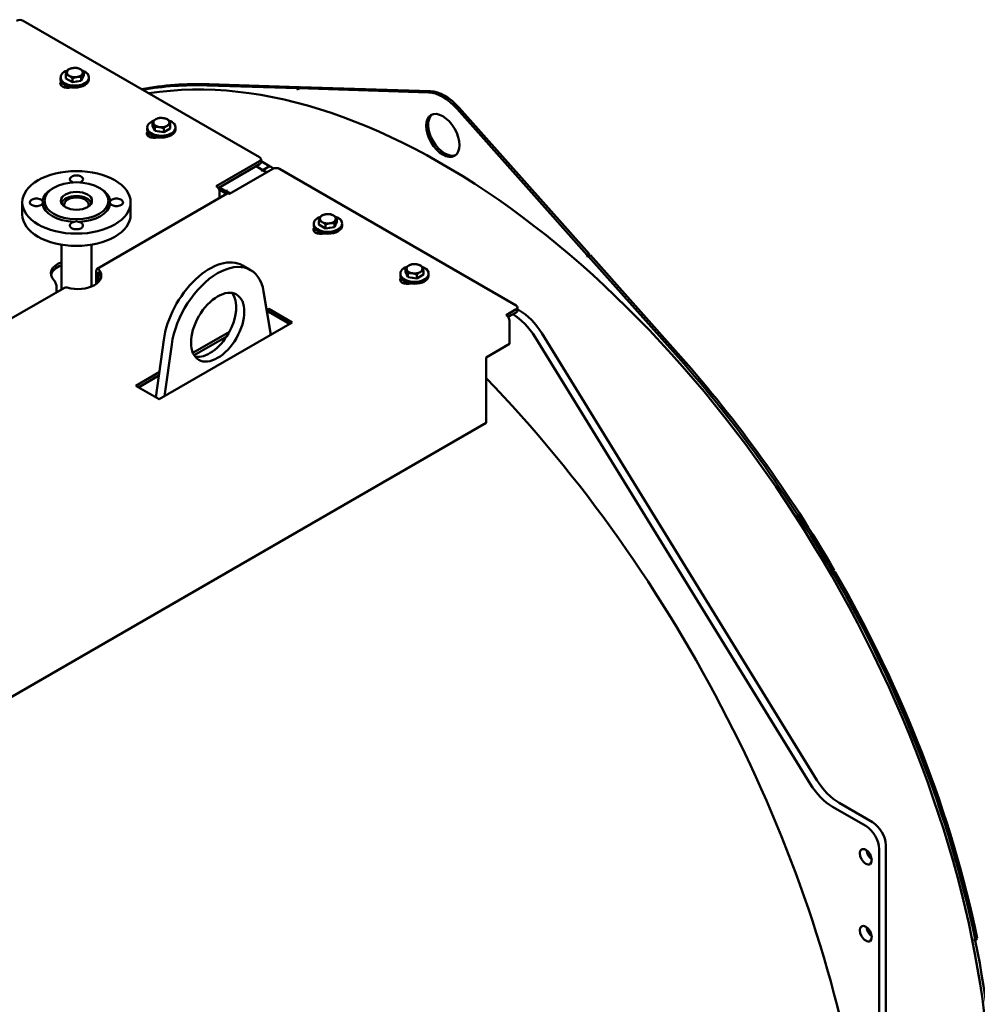
# Model space of a CAD drawing. Units: millimetres. Extents: x 2807 to 18881, y -712 to 10022.
# Drawn here: x 12025 to 12787, y 1112 to 1896 of the extents above; entities that cross this region are included whole.
import ezdxf

# ---------------------------------------------------------------- set-up
doc = ezdxf.new("R2010")
doc.units = ezdxf.units.MM
doc.header["$LTSCALE"] = 13
doc.layers.add('Видимый контур (ГОСТ)', color=7, linetype='Continuous', lineweight=50, true_color=0x004080)

msp = doc.modelspace()

# ---------------------------------------------------------------- linework, layer by layer
at = {"layer": 'Видимый контур (ГОСТ)'}
for p, q in [((12027.38, 1895.13), (12215.65, 1786.44)), ((12057.23, 1848.44), (12057.23, 1849.97)), ((12061.37, 1849.24), (12061.37, 1852.33)), ((12066.58, 1846.23), (12066.58, 1849.32)), ((12075.59, 1851.44), (12073.69, 1847.33)), ((12073.69, 1847.33), (12073.69, 1850.42)), ((12075.59, 1851.44), (12075.59, 1854.53)), ((12079.73, 1848.44), (12079.73, 1849.97)), ((12058.69, 1845.24), (12058.67, 1845.23)), ((12066.58, 1846.23), (12061.37, 1849.24)), ((12073.69, 1847.33), (12066.58, 1846.23)), ((12173.93, 1843.66), (12245.56, 1841.41)), ((12175.52, 1844.58), (12247.15, 1842.33)), ((12245.56, 1841.41), (12247.15, 1842.33)), ((12248.12, 1842.3), (12246.53, 1841.38)), ((12247.15, 1842.33), (12247.4, 1841.88)), ((12248.12, 1842.3), (12351.75, 1839.03)), ((12246.32, 1840.03), (12245.56, 1841.41)), ((12246.53, 1841.38), (12246.32, 1840.03)), ((12246.53, 1841.38), (12350.16, 1838.12)), ((12374.41, 1825.95), (12478.04, 1709.56)), ((12372.82, 1825.03), (12476.44, 1708.64)), ((12126.17, 1808.64), (12126.17, 1810.17)), ((12130.31, 1811.64), (12130.31, 1814.72)), ((12132.22, 1807.53), (12130.31, 1811.64)), ((12132.22, 1807.53), (12132.22, 1810.62)), ((12144.53, 1809.44), (12144.53, 1812.52)), ((12148.67, 1808.64), (12148.67, 1810.17)), ((12127.64, 1805.44), (12127.61, 1805.42)), ((12139.33, 1806.43), (12132.22, 1807.53)), ((12139.33, 1806.43), (12139.33, 1809.52)), ((12144.53, 1809.44), (12139.33, 1806.43)), ((12215.65, 1783.38), (12181.18, 1763.47)), ((12215.65, 1780.93), (12182.77, 1761.94)), ((12213, 1779.4), (12218.3, 1776.33)), ((12217.77, 1776.64), (12213, 1779.4)), ((12216.75, 1784.91), (12216.75, 1782.46)), ((12216.75, 1783.36), (12223.6, 1779.4)), ((12223.6, 1779.4), (12218.3, 1776.33)), ((12218.3, 1776.33), (12223.6, 1779.4)), ((12226.84, 1777.53), (12223.6, 1779.4)), ((12191.78, 1757.35), (12226.25, 1777.25)), ((12217.24, 1775.72), (12217.77, 1776.64)), ((12218.83, 1776.03), (12217.24, 1775.72)), ((12217.77, 1776.64), (12217.77, 1775.82)), ((12218.3, 1776.33), (12218.3, 1775.93)), ((12221.48, 1774.5), (12218.3, 1776.33)), ((12218.3, 1775.93), (12218.3, 1776.33)), ((12221.48, 1774.5), (12218.83, 1776.03)), ((12231.56, 1777.25), (12419.82, 1668.56)), ((12051.78, 1762.25), (12050.72, 1761.64)), ((12086.28, 1697.71), (12189.91, 1757.54)), ((12087.84, 1762.25), (12088.9, 1761.64)), ((12183.3, 1761.03), (12188.6, 1757.96)), ((12183.83, 1762.56), (12188.6, 1759.8)), ((12183.83, 1754.03), (12183.83, 1758.88)), ((12188.6, 1759.8), (12190.19, 1760.11)), ((12188.6, 1757.96), (12188.6, 1759.8)), ((12189.66, 1758.17), (12188.6, 1757.96)), ((12190.19, 1760.11), (12189.66, 1759.19)), ((12189.66, 1759.19), (12189.66, 1757.39)), ((12189.66, 1759.19), (12192.31, 1757.66)), ((12026.68, 1750.61), (12026.68, 1740.82)), ((12112.93, 1750.61), (12112.93, 1740.82)), ((12258.76, 1732.09), (12258.76, 1733.62)), ((12262.9, 1732.89), (12262.9, 1735.98)), ((12268.1, 1729.88), (12262.9, 1732.89)), ((12268.1, 1729.88), (12268.1, 1732.97)), ((12277.12, 1735.09), (12275.21, 1730.98)), ((12275.21, 1730.98), (12275.21, 1734.07)), ((12277.12, 1735.09), (12277.12, 1738.18)), ((12281.26, 1732.09), (12281.26, 1733.62)), ((12260.22, 1728.89), (12260.2, 1728.88)), ((12275.21, 1730.98), (12268.1, 1729.88)), ((12057.81, 1681.27), (12057.81, 1716.9)), ((12081.81, 1683.65), (12081.81, 1716.9)), ((12476.44, 1708.64), (12478.04, 1709.56)), ((12476.65, 1707.05), (12476.44, 1708.64)), ((12479.01, 1708.46), (12477.42, 1707.54)), ((12478.04, 1709.56), (12478.24, 1708.02)), ((12479.01, 1708.46), (12550.64, 1628.01)), ((12477.42, 1707.54), (12476.65, 1707.05)), ((12477.42, 1707.54), (12549.05, 1627.09)), ((12085.62, 1685.76), (12085.62, 1696.06)), ((12087.31, 1694.58), (12087.31, 1687.23)), ((12208.49, 1696.73), (12202.12, 1700.41)), ((12327.7, 1692.29), (12327.7, 1693.82)), ((12331.84, 1695.28), (12331.84, 1698.37)), ((12333.74, 1691.18), (12331.84, 1695.28)), ((12333.74, 1691.18), (12333.74, 1694.27)), ((12340.85, 1690.08), (12340.85, 1693.17)), ((12346.06, 1693.08), (12340.85, 1690.08)), ((12346.06, 1693.08), (12346.06, 1696.17)), ((12350.2, 1692.29), (12350.2, 1693.82)), ((12329.16, 1689.08), (12329.14, 1689.07)), ((12340.85, 1690.08), (12333.74, 1691.18)), ((11980.21, 1636.47), (12060.19, 1682.64)), ((12053.94, 1679.04), (12053.94, 1683.89)), ((12218.82, 1679.67), (12224.46, 1645.17)), ((12221.26, 1664.75), (12223.07, 1665.8)), ((12223.07, 1663.35), (12221.62, 1662.52)), ((12223.07, 1665.8), (12241.63, 1655.08)), ((12223.07, 1665.8), (12223.07, 1663.35)), ((12239.51, 1653.86), (12223.07, 1663.35)), ((12411.87, 1660.9), (12419.82, 1665.5)), ((12413.46, 1659.37), (12419.82, 1663.05)), ((12420.92, 1667.03), (12420.92, 1664.58)), ((12422.48, 1664.58), (12420.92, 1665.47)), ((12241.63, 1655.08), (12135.57, 1593.85)), ((12414.52, 1637.94), (12414.52, 1656.31)), ((12162.52, 1630.84), (12191.64, 1647.65)), ((12659.23, 1290.87), (12440.28, 1646.37)), ((12133, 1595.33), (12139.29, 1641.1)), ((12189.43, 1643.93), (12163.5, 1628.96)), ((12395.96, 1627.22), (12414.52, 1637.94)), ((12653.93, 1287.81), (12434.98, 1643.31)), ((12140.02, 1596.42), (12145.65, 1637.43)), ((12395.96, 1575.17), (12395.96, 1627.22)), ((12117.01, 1604.56), (12135.75, 1615.39)), ((12135.39, 1612.73), (12119.13, 1603.34)), ((12135.57, 1593.85), (12117.01, 1604.56)), ((11315.28, 951.24), (12395.96, 1575.17)), ((12671.55, 1456.84), (12673.14, 1457.76)), ((12673.14, 1457.76), (12672.64, 1456.9)), ((12672.64, 1456.9), (12671.05, 1455.98)), ((12671.05, 1455.98), (12671.55, 1456.84)), ((12672.05, 1455.98), (12671.05, 1455.98)), ((12673.64, 1456.9), (12672.05, 1455.98)), ((12672.64, 1456.9), (12673.64, 1456.9)), ((12698.25, 1254.29), (12671.73, 1269.6)), ((12703.55, 1257.35), (12677.04, 1272.66)), ((12714.16, 914.42), (12714.16, 1238.98)), ((12708.85, 911.36), (12708.85, 1235.92)), ((12784.36, 1163.94), (12785.29, 1164.12)), ((12785.47, 1163.22), (12784.36, 1163.94)), ((12785.29, 1164.12), (12786.88, 1165.03)), ((12787.07, 1164.14), (12785.47, 1163.22)), ((12786.25, 1164.67), (12787.07, 1164.14))]:
    msp.add_line(p, q, dxfattribs=at)
for centre, major_axis, start_param, end_param in [((12024.73, 1893.6), (3.75, 0), 0.785398, 2.356194), ((12361.49, 1277.25), (-308.44, 534.23), 3.214266, 6.064316), ((12068.48, 1853.89), (-6.38, 0), 4.974188, 6.021386), ((12068.48, 1853.89), (-6.38, 0), 3.926991, 4.974188), ((12068.48, 1849.97), (11.25, 0), 2.112997, 7.290049), ((12068.48, 1853.89), (-6.38, 0), 6.021386, 7.068583), ((12068.48, 1853.89), (6.38, 0), 3.926991, 4.974188), ((12068.48, 1853.89), (6.38, 0), 4.974188, 6.021386), ((12068.48, 1853.89), (6.38, 0), 6.021386, 7.068583), ((12073.52, 1851.35), (6, 0), 6.250334, 7.200786), ((12062.91, 1845.23), (-6, 0), 5.804664, 8.332502), ((12068.48, 1848.44), (11.25, 0), 3.141593, 6.283185), ((12062.91, 1842.78), (-6, 0), 5.497787, 5.921818), ((12068.48, 1849.97), (-5.77, 0), 1.760954, 1.904237), ((12363.08, 1278.17), (-310.31, 537.48), 5.939385, 6.080368), ((12361.49, 1277.25), (-310.31, 537.48), 5.939385, 6.073746), ((12361.49, 1803.89), (-18.75, 32.48), 5.056189, 5.939385), ((12363.08, 1804.81), (-18.75, 32.48), 5.056189, 5.939385), ((12137.42, 1814.09), (-6.38, 0), 4.45059, 5.497787), ((12363.08, 1804.81), (-9.37, 16.24), 0.084955, 3.056638), ((12137.42, 1810.17), (11.25, 0), 2.134729, 7.311781), ((12137.42, 1814.09), (-6.38, 0), 5.497787, 6.544985), ((12137.42, 1814.09), (-6.38, 0), 0.261799, 1.308997), ((12137.42, 1814.09), (6.38, 0), 4.45059, 5.497787), ((12137.42, 1814.09), (6.38, 0), 0.261799, 1.308997), ((12137.42, 1814.09), (6.38, 0), 5.497787, 6.544985), ((12142.46, 1811.55), (6, 0), 6.250334, 7.200786), ((12131.86, 1805.42), (-6, 0), 5.804664, 8.332502), ((12137.42, 1808.64), (11.25, 0), 3.141593, 6.283185), ((12131.86, 1802.97), (-6, 0), 5.497787, 5.921818), ((12137.42, 1810.17), (-5.77, 0), 1.237355, 1.380639), ((12213, 1784.91), (3.75, 0), 5.497787, 7.068583), ((12213, 1782.46), (3.75, 0), 5.497787, 6.283185), ((12069.81, 1769.02), (-5.25, 0), 2.143326, 7.281452), ((12228.91, 1775.72), (3.75, 0), 0.785398, 2.356194), ((12181.18, 1760.41), (-1.88, 3.25), 3.926991, 5.497787), ((12069.81, 1750.61), (-27, 0), 5.497787, 6.216752), ((12069.81, 1748.78), (12, 0), 0.149714, 2.991879), ((12069.81, 1750.61), (27, 0), 0.066433, 0.785398), ((12191.78, 1754.29), (-1.88, 3.25), 5.497787, 6.283185), ((12037.93, 1750.61), (5.25, 0), 0.348412, 5.934773), ((12069.81, 1750.61), (-27, 0), 0.066433, 1.504363), ((12069.81, 1748.78), (-9.75, 0), 2.84774, 6.577038), ((12069.81, 1750.61), (27, 0), 4.778822, 6.216752), ((12101.68, 1750.61), (-5.25, 0), 0.348412, 5.934773), ((12069.81, 1740.82), (43.13, 0), 3.141593, 6.283185), ((12270.01, 1737.54), (-6.38, 0), 4.974188, 6.021386), ((12270.01, 1737.54), (-6.38, 0), 3.926991, 4.974188), ((12270.01, 1737.54), (6.38, 0), 6.021386, 7.068583), ((12069.81, 1732.21), (5.25, 0), 1.919209, 7.505569), ((12270.01, 1733.62), (11.25, 0), 2.112997, 7.290049), ((12270.01, 1732.09), (11.25, 0), 3.141593, 6.283185), ((12270.01, 1737.54), (-6.38, 0), 6.021386, 7.068583), ((12270.01, 1737.54), (6.38, 0), 3.926991, 4.974188), ((12270.01, 1737.54), (6.38, 0), 4.974188, 6.021386), ((12275.04, 1735), (6, 0), 6.250334, 7.200786), ((12264.44, 1728.88), (-6, 0), 5.804664, 8.332502), ((12264.44, 1726.43), (-6, 0), 5.497787, 5.921818), ((12270.01, 1733.62), (-5.77, 0), 1.760954, 1.904237), ((12068.22, 1693.97), (-18.75, 0), 5.300929, 6.784789), ((12068.22, 1691.52), (-18.75, 0), 5.300929, 6.169805), ((12175.87, 1654.94), (26.25, 45.47), 0, 2.185446), ((12182.24, 1651.27), (26.25, 45.47), 5.668536, 8.468631), ((12338.95, 1697.74), (-6.38, 0), 4.45059, 5.497787), ((12338.95, 1697.74), (6.38, 0), 0.261799, 1.308997), ((12070.87, 1692.44), (18.75, 0), 4.25272, 6.742854), ((12070.87, 1689.99), (18.75, 0), 0.11338, 0.459669), ((12338.95, 1693.82), (11.25, 0), 2.134729, 7.311781), ((12338.95, 1697.74), (-6.38, 0), 5.497787, 6.544985), ((12338.95, 1697.74), (-6.38, 0), 0.261799, 1.308997), ((12338.95, 1697.74), (6.38, 0), 4.45059, 5.497787), ((12338.95, 1697.74), (6.38, 0), 5.497787, 6.544985), ((12343.99, 1695.2), (6, 0), 6.250334, 7.200786), ((12333.38, 1689.07), (-6, 0), 5.804664, 8.332502), ((12338.95, 1692.29), (11.25, 0), 3.141593, 6.283185), ((12333.38, 1686.62), (-6, 0), 5.497787, 5.921818), ((12338.95, 1693.82), (-5.78, 0), 1.237355, 1.380639), ((12175.87, 1654.94), (-15, -25.98), 0.213756, 2.927837), ((12417.17, 1630.9), (-18.75, 32.48), 4.761589, 5.497787), ((12417.17, 1667.03), (3.75, 0), 5.497787, 7.068583), ((12417.17, 1664.58), (3.75, 0), 5.497787, 6.283185), ((12422.48, 1633.96), (-18.75, 32.48), 4.761589, 5.497787), ((12411.87, 1657.84), (-1.88, 3.25), 3.926991, 5.497787), ((12361.49, 1277.25), (310.31, -537.48), 1.571602, 1.914596), ((12363.08, 1278.17), (310.31, -537.48), 1.571602, 1.914596), ((12218.3, 1194.58), (341.62, -591.71), 0, 1.97963), ((12361.49, 1277.25), (310.31, -537.48), 1.048003, 1.569991), ((12363.08, 1278.17), (310.31, -537.48), 1.048003, 1.569991), ((12671.73, 1300.22), (-18.75, 32.48), 1.619997, 2.356194), ((12677.04, 1303.28), (-18.75, 32.48), 1.619997, 2.356194), ((12698.25, 1242.04), (-7.5, 12.99), 3.926991, 5.497787), ((12703.55, 1245.1), (-7.5, 12.99), 3.926991, 5.497787), ((12703.55, 1232.85), (3.38, -5.85), 4.045378, 5.3794), ((12703.55, 1171.62), (3.38, -5.85), 4.045378, 5.3794), ((12361.49, 1277.25), (310.31, -537.48), 0.524404, 1.046392)]:
    msp.add_ellipse(centre, major_axis=major_axis, ratio=0.57735, start_param=start_param, end_param=end_param, dxfattribs=at)
for centre, major_axis in [((12361.49, 1803.89), (9.37, -16.24)), ((12069.81, 1750.61), (43.13, 0)), ((12069.81, 1751.84), (25.5, 0)), ((12069.81, 1751.84), (12.38, 0)), ((12182.24, 1651.27), (-15, -25.98)), ((12698.25, 1229.79), (3.38, -5.85)), ((12698.25, 1168.55), (3.38, -5.85))]:
    msp.add_ellipse(centre, major_axis=major_axis, ratio=0.57735, dxfattribs=at)
for points in [[(12063.28, 1856.43), (12065.18, 1857.19), (12066.83, 1857.45)], [(12066.83, 1857.45), (12068.48, 1857.7), (12070.39, 1857.53)], [(12070.39, 1857.53), (12071.78, 1857.19), (12072.99, 1856.49)], [(12061.37, 1852.33), (12061.88, 1853.89), (12062.32, 1854.84)], [(12063.97, 1851.29), (12062.77, 1851.99), (12061.37, 1852.33)], [(12062.32, 1854.84), (12062.77, 1855.8), (12063.28, 1856.43)], [(12066.58, 1849.32), (12065.18, 1850.59), (12063.97, 1851.29)], [(12070.13, 1850.34), (12068.48, 1850.08), (12066.58, 1849.32)], [(12073.69, 1850.42), (12071.78, 1850.59), (12070.13, 1850.34)], [(12072.99, 1856.49), (12074.2, 1855.8), (12075.59, 1854.53)], [(12074.64, 1852.94), (12074.2, 1851.99), (12073.69, 1850.42)], [(12075.59, 1854.53), (12075.08, 1853.89), (12074.64, 1852.94)], [(12130.31, 1814.72), (12131.71, 1815.99), (12132.92, 1816.69)], [(12131.27, 1813.13), (12130.82, 1814.09), (12130.31, 1814.72)], [(12132.22, 1810.62), (12131.71, 1812.18), (12131.27, 1813.13)], [(12135.77, 1810.53), (12134.12, 1810.79), (12132.22, 1810.62)], [(12132.92, 1816.69), (12134.12, 1817.39), (12135.52, 1817.73)], [(12135.52, 1817.73), (12137.42, 1817.9), (12139.07, 1817.64)], [(12139.33, 1809.52), (12137.42, 1810.28), (12135.77, 1810.53)], [(12139.07, 1817.64), (12140.72, 1817.39), (12142.63, 1816.63)], [(12141.93, 1811.48), (12140.72, 1810.79), (12139.33, 1809.52)], [(12144.53, 1812.52), (12143.14, 1812.18), (12141.93, 1811.48)], [(12142.63, 1816.63), (12143.14, 1815.99), (12143.58, 1815.04)], [(12143.58, 1815.04), (12144.02, 1814.09), (12144.53, 1812.52)], [(12263.85, 1738.49), (12264.29, 1739.45), (12264.8, 1740.08)], [(12264.8, 1740.08), (12266.71, 1740.84), (12268.36, 1741.1)], [(12268.36, 1741.1), (12270.01, 1741.35), (12271.91, 1741.18)], [(12271.91, 1741.18), (12273.31, 1740.84), (12274.51, 1740.14)], [(12274.51, 1740.14), (12275.72, 1739.45), (12277.12, 1738.18)], [(12262.9, 1735.98), (12263.41, 1737.54), (12263.85, 1738.49)], [(12265.5, 1734.94), (12264.29, 1735.64), (12262.9, 1735.98)], [(12268.1, 1732.97), (12266.71, 1734.24), (12265.5, 1734.94)], [(12271.66, 1733.99), (12270.01, 1733.73), (12268.1, 1732.97)], [(12275.21, 1734.07), (12273.31, 1734.24), (12271.66, 1733.99)], [(12276.16, 1736.59), (12275.72, 1735.64), (12275.21, 1734.07)], [(12277.12, 1738.18), (12276.61, 1737.54), (12276.16, 1736.59)], [(12334.44, 1700.34), (12335.65, 1701.04), (12337.04, 1701.38)], [(12337.04, 1701.38), (12338.95, 1701.55), (12340.6, 1701.29)], [(12340.6, 1701.29), (12342.25, 1701.04), (12344.15, 1700.28)], [(12331.84, 1698.37), (12333.23, 1699.64), (12334.44, 1700.34)], [(12332.79, 1696.78), (12332.35, 1697.74), (12331.84, 1698.37)], [(12333.74, 1694.27), (12333.23, 1695.83), (12332.79, 1696.78)], [(12337.3, 1694.18), (12335.65, 1694.44), (12333.74, 1694.27)], [(12340.85, 1693.17), (12338.95, 1693.93), (12337.3, 1694.18)], [(12343.46, 1695.13), (12342.25, 1694.44), (12340.85, 1693.17)], [(12346.06, 1696.17), (12344.67, 1695.83), (12343.46, 1695.13)], [(12344.15, 1700.28), (12344.67, 1699.64), (12345.11, 1698.69)], [(12345.11, 1698.69), (12345.55, 1697.74), (12346.06, 1696.17)]]:
    msp.add_rational_spline(points, [1, 1.0379548493, 1], degree=2, dxfattribs=at)
for points, knots in [([(12042.87, 1751.65), (12042.88, 1751.64), (12042.89, 1751.64), (12043.08, 1751.5), (12043.18, 1751.25), (12043.18, 1750.59), (12043.08, 1750.14), (12042.89, 1749.63), (12042.88, 1749.61), (12042.87, 1749.58)], [1.4723869, 1.4723869, 1.4723869, 1.4723869, 1.4842816, 1.4842816, 1.7150952, 1.7150952, 1.9459087, 1.9459087, 1.9578034, 1.9578034, 1.9578034, 1.9578034]), ([(12096.75, 1749.58), (12096.74, 1749.61), (12096.73, 1749.63), (12096.53, 1750.14), (12096.43, 1750.59), (12096.43, 1751.25), (12096.53, 1751.5), (12096.73, 1751.64), (12096.74, 1751.64), (12096.75, 1751.65)], [1.4718512, 1.4718512, 1.4718512, 1.4718512, 1.4837459, 1.4837459, 1.7145594, 1.7145594, 1.945373, 1.945373, 1.9572676, 1.9572676, 1.9572676, 1.9572676]), ([(12068.01, 1735.06), (12068.04, 1735.08), (12068.07, 1735.09), (12068.63, 1735.39), (12069.23, 1735.55), (12070.38, 1735.55), (12070.98, 1735.39), (12071.54, 1735.09), (12071.57, 1735.08), (12071.6, 1735.06)], [1.4723869, 1.4723869, 1.4723869, 1.4723869, 1.4842816, 1.4842816, 1.7150952, 1.7150952, 1.9459087, 1.9459087, 1.9578034, 1.9578034, 1.9578034, 1.9578034]), ([(12085.62, 1696.06), (12085.62, 1696.44), (12085.68, 1696.81), (12085.91, 1697.38), (12086.08, 1697.59), (12086.47, 1697.82), (12086.71, 1697.85), (12087.21, 1697.68), (12087.46, 1697.49), (12087.67, 1697.24)], [1.5562205, 1.5562205, 1.5562205, 1.5562205, 1.7441085, 1.7441085, 1.9319965, 1.9319965, 2.1266994, 2.1266994, 2.3214024, 2.3214024, 2.3214024, 2.3214024]), ([(12087.67, 1694.79), (12087.63, 1694.84), (12087.58, 1694.88), (12087.49, 1694.92), (12087.45, 1694.92), (12087.38, 1694.88), (12087.35, 1694.84), (12087.32, 1694.73), (12087.31, 1694.66), (12087.31, 1694.58)], [0.1554094, 0.1554094, 0.1554094, 0.1554094, 0.1950711, 0.1950711, 0.2347329, 0.2347329, 0.2722807, 0.2722807, 0.3098284, 0.3098284, 0.3098284, 0.3098284]), ([(12053.94, 1683.89), (12053.94, 1684.27), (12053.88, 1684.73), (12053.63, 1685.65), (12053.45, 1686.12), (12053.05, 1686.98), (12052.79, 1687.42), (12052.27, 1688.19), (12052.01, 1688.52), (12051.78, 1688.77)], [1.5448311, 1.5448311, 1.5448311, 1.5448311, 1.7329091, 1.7329091, 1.920987, 1.920987, 2.1137255, 2.1137255, 2.3064641, 2.3064641, 2.3064641, 2.3064641]), ([(12062.55, 1682.74), (12062.11, 1682.86), (12061.66, 1682.93), (12060.84, 1682.9), (12060.47, 1682.81), (12060.19, 1682.64)], [0.7910386, 0.7910386, 0.7910386, 0.7910386, 0.9857416, 0.9857416, 1.1784924, 1.1784924, 1.1784924, 1.1784924])]:
    msp.add_open_spline(points, degree=3, knots=knots, dxfattribs=at)

doc.saveas('drawing.dxf')
